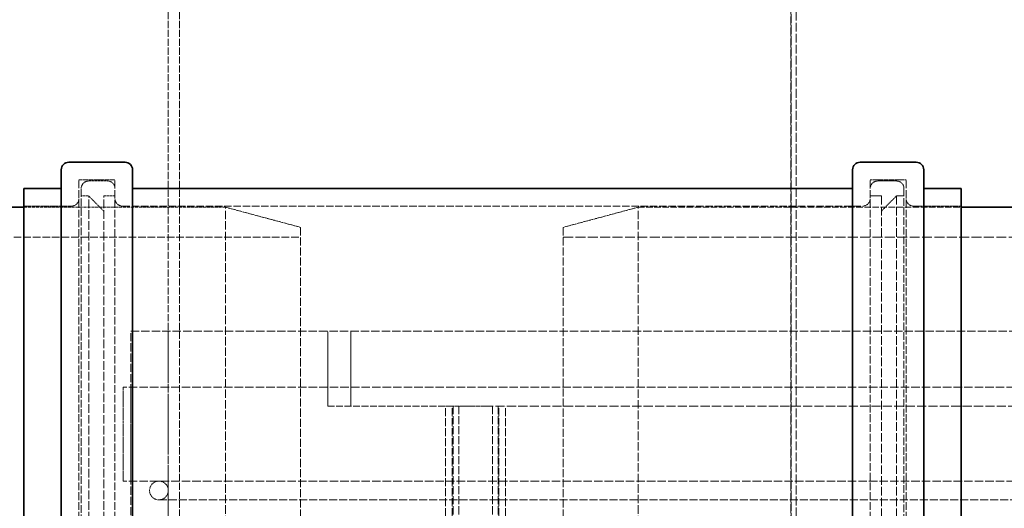
# Model space of a CAD drawing. Units: millimetres. Extents: x 4221 to 9611, y -9 to 2858.
# Drawn here: x 8310 to 8573, y 2088 to 2218 of the extents above; entities that cross this region are included whole.
import ezdxf

# ---------------------------------------------------------------- set-up
doc = ezdxf.new("R2010")
doc.units = ezdxf.units.MM
doc.linetypes.add('DASHED', pattern=[0.2068, 0.1655, -0.0413])
doc.layers.add('Hidden (ISO)', color=1, linetype='DASHED', lineweight=18)
doc.layers.add('Visible (ISO)', color=7, linetype='Continuous', lineweight=35)

msp = doc.modelspace()

# ---------------------------------------------------------------- linework, layer by layer
at = {"layer": 'Hidden (ISO)', "ltscale": 14.295495}
for p, q in [((8515.74, 2083.77), (8515.74, 2320.28)), ((8515.76, 2320.28), (8515.76, 2083.77))]:
    msp.add_line(p, q, dxfattribs=at)
at = {"layer": 'Hidden (ISO)', "ltscale": 14.204545}
msp.add_line((8517.1, 2320.28), (8517.1, 2085.28), dxfattribs=at)
at = {"layer": 'Hidden (ISO)', "ltscale": 11.448496}
for p, q in [((8349.7, 2083.46), (8349.7, 2272.86)), ((8352.7, 2083.46), (8352.7, 2272.86))]:
    msp.add_line(p, q, dxfattribs=at)
at = {"layer": 'Hidden (ISO)', "ltscale": 12.561434}
for p, q in [((8325.87, 1910.98), (8325.87, 2175.58)), ((8335.47, 1910.98), (8335.47, 2175.58)), ((8536.87, 1910.98), (8536.87, 2175.58)), ((8546.47, 1910.98), (8546.47, 2175.58))]:
    msp.add_line(p, q, dxfattribs=at)
at = {"layer": 'Hidden (ISO)', "ltscale": 0.913712}
for p, q in [((8325.87, 2175.58), (8335.47, 2175.58)), ((8536.87, 2175.58), (8546.47, 2175.58))]:
    msp.add_line(p, q, dxfattribs=at)
at = {"layer": 'Hidden (ISO)', "ltscale": 0.475844}
for p, q in [((8328.47, 2175.28), (8333.47, 2175.28)), ((8543.87, 2175.28), (8538.87, 2175.28))]:
    msp.add_line(p, q, dxfattribs=at)
at = {"layer": 'Hidden (ISO)', "ltscale": 12.343057}
for p, q in [((8326.47, 1913.28), (8326.47, 2173.28)), ((8545.87, 2173.28), (8545.87, 1913.28))]:
    msp.add_line(p, q, dxfattribs=at)
at = {"layer": 'Hidden (ISO)', "ltscale": 0.190278}
for p, q in [((8326.47, 2171.28), (8328.47, 2171.28)), ((8545.87, 2171.28), (8543.87, 2171.28))]:
    msp.add_line(p, q, dxfattribs=at)
at = {"layer": 'Hidden (ISO)', "ltscale": 13.889329}
for p, q in [((8328.47, 1915.28), (8328.47, 2171.28)), ((8332.47, 1915.28), (8332.47, 2171.28)), ((8539.87, 2171.28), (8539.87, 1915.28)), ((8543.87, 2171.28), (8543.87, 1915.28))]:
    msp.add_line(p, q, dxfattribs=at)
at = {"layer": 'Hidden (ISO)', "ltscale": 0.538369}
for p, q in [((8332.47, 2167.28), (8328.47, 2171.28)), ((8539.87, 2167.28), (8543.87, 2171.28))]:
    msp.add_line(p, q, dxfattribs=at)
at = {"layer": 'Hidden (ISO)', "ltscale": 0.285466}
for p, q in [((8332.47, 2171.28), (8335.47, 2171.28)), ((8539.87, 2171.28), (8536.87, 2171.28))]:
    msp.add_line(p, q, dxfattribs=at)
at = {"layer": 'Hidden (ISO)', "ltscale": 1.208797}
for p, q in [((8311.17, 2168.58), (8323.87, 2168.58)), ((8548.47, 2168.58), (8561.17, 2168.58))]:
    msp.add_line(p, q, dxfattribs=at)
at = {"layer": 'Hidden (ISO)', "ltscale": 5.122561}
msp.add_line((8311.17, 2168.28), (8364.99, 2168.28), dxfattribs=at)
at = {"layer": 'Hidden (ISO)', "ltscale": 11.931818}
msp.add_line((8337.47, 2168.58), (8534.87, 2168.58), dxfattribs=at)
at = {"layer": 'Hidden (ISO)', "ltscale": 13.563798}
for p, q in [((8364.99, 1918.28), (8364.99, 2168.28)), ((8474.99, 1918.28), (8474.99, 2168.28))]:
    msp.add_line(p, q, dxfattribs=at)
at = {"layer": 'Hidden (ISO)', "ltscale": 1.970834}
for p, q in [((8384.99, 2162.92), (8364.99, 2168.28)), ((8454.99, 2162.92), (8474.99, 2168.28))]:
    msp.add_line(p, q, dxfattribs=at)
at = {"layer": 'Hidden (ISO)', "ltscale": 10.418785}
msp.add_line((8474.99, 2168.28), (8561.17, 2168.28), dxfattribs=at)
at = {"layer": 'Hidden (ISO)', "ltscale": 12.982293}
for p, q in [((8384.99, 2162.92), (8384.99, 1923.64)), ((8454.99, 2162.92), (8454.99, 1923.64))]:
    msp.add_line(p, q, dxfattribs=at)
at = {"layer": 'Hidden (ISO)', "ltscale": 12.334028}
msp.add_line((8282.96, 2160.28), (8384.99, 2160.28), dxfattribs=at)
at = {"layer": 'Hidden (ISO)', "ltscale": 15.96072}
msp.add_line((8454.99, 2160.28), (8587.01, 2160.28), dxfattribs=at)
at = {"layer": 'Hidden (ISO)', "ltscale": 13.482415}
msp.add_line((8339.7, 2135.28), (8694.7, 2135.28), dxfattribs=at)
at = {"layer": 'Hidden (ISO)', "ltscale": 13.187973}
for p, q in [((8339.7, 1535.28), (8339.7, 2135.28)), ((8349.7, 1535.28), (8349.7, 2135.28))]:
    msp.add_line(p, q, dxfattribs=at)
at = {"layer": 'Hidden (ISO)', "ltscale": 1.903676}
for p, q in [((8392.2, 2115.28), (8392.2, 2135.28)), ((8398.4, 2115.28), (8398.4, 2135.28))]:
    msp.add_line(p, q, dxfattribs=at)
at = {"layer": 'Hidden (ISO)', "ltscale": 13.63433}
for p, q in [((8696.7, 2120.28), (8337.7, 2120.28)), ((8696.7, 2095.28), (8337.7, 2095.28))]:
    msp.add_line(p, q, dxfattribs=at)
at = {"layer": 'Hidden (ISO)', "ltscale": 2.379619}
for p, q in [((8337.7, 2095.28), (8337.7, 2120.28)), ((8339.7, 2095.28), (8339.7, 2120.28))]:
    msp.add_line(p, q, dxfattribs=at)
at = {"layer": 'Hidden (ISO)', "ltscale": 10.956091}
msp.add_line((8392.2, 2115.28), (8423.64, 2115.28), dxfattribs=at)
at = {"layer": 'Hidden (ISO)', "ltscale": 1.417067}
msp.add_line((8423.64, 2115.28), (8433.93, 2115.28), dxfattribs=at)
at = {"layer": 'Hidden (ISO)', "ltscale": 12.924213}
for p, q in [((8423.64, 1527.28), (8423.64, 2115.28)), ((8425.44, 1527.28), (8425.44, 2115.28)), ((8425.64, 2115.28), (8425.64, 1527.28)), ((8427.14, 2115.28), (8427.14, 1527.28)), ((8436.14, 2115.28), (8436.14, 1527.28)), ((8437.64, 2115.28), (8437.64, 1527.28)), ((8437.84, 1527.28), (8437.84, 2115.28)), ((8439.64, 1527.28), (8439.64, 2115.28))]:
    msp.add_line(p, q, dxfattribs=at)
at = {"layer": 'Hidden (ISO)', "ltscale": 14.689241}
msp.add_line((8433.93, 2115.28), (8600.47, 2115.28), dxfattribs=at)
at = {"layer": 'Hidden (ISO)', "ltscale": 12.912736}
msp.add_line((8347.2, 2090.28), (8687.2, 2090.28), dxfattribs=at)
at = {"layer": 'Hidden (ISO)', "ltscale": 0.298944}
for centre, start, end in [((8328.47, 2173.28), 90, 180), ((8333.47, 2173.28), 0, 90), ((8538.87, 2173.28), 90, 180), ((8543.87, 2173.28), 0, 90), ((8323.87, 2170.58), 270, 0), ((8337.47, 2170.58), 180, 270), ((8534.87, 2170.58), 270, 0), ((8548.47, 2170.58), 180, 270)]:
    msp.add_arc(centre, 2, start, end, dxfattribs=at)
at = {"layer": 'Hidden (ISO)', "ltscale": 0.747511}
for start, end in [(90, 270), (270, 90)]:
    msp.add_arc((8347.2, 2092.78), 2.5, start, end, dxfattribs=at)
at = {"layer": 'Visible (ISO)'}
for p, q in [((8323.17, 2180.28), (8338.17, 2180.28)), ((8534.17, 2180.28), (8549.17, 2180.28)), ((8321.17, 1908.28), (8321.17, 2178.28)), ((8340.17, 2178.28), (8340.17, 1908.28)), ((8532.17, 1908.28), (8532.17, 2178.28)), ((8551.17, 2178.28), (8551.17, 1908.28)), ((8311.17, 1913.28), (8311.17, 2173.28)), ((8311.17, 2173.28), (8321.17, 2173.28)), ((8340.17, 2173.28), (8532.17, 2173.28)), ((8551.17, 2173.28), (8561.17, 2173.28)), ((8561.17, 1913.28), (8561.17, 2173.28)), ((8282.96, 2168.28), (8311.17, 2168.28)), ((8561.17, 2168.28), (8587.01, 2168.28))]:
    msp.add_line(p, q, dxfattribs=at)
for centre, start, end in [((8323.17, 2178.28), 90, 180), ((8338.17, 2178.28), 0, 90), ((8534.17, 2178.28), 90, 180), ((8549.17, 2178.28), 0, 90)]:
    msp.add_arc(centre, 2, start, end, dxfattribs=at)

doc.saveas('drawing.dxf')
